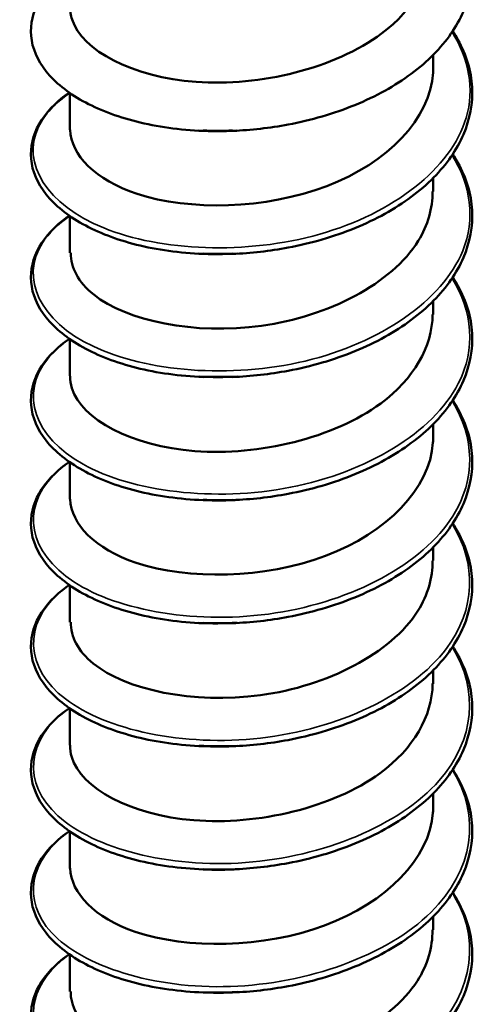
# Model space of a CAD drawing. Units: inches. Extents: x 1 to 60, y -150 to 21.
# Drawn here: x 17 to 17, y -103 to -103 of the extents above; entities that cross this region are included whole.
import ezdxf

# ---------------------------------------------------------------- set-up
doc = ezdxf.new("R2010")
doc.units = ezdxf.units.IN
doc.header["$LTSCALE"] = 2
doc.header["$MEASUREMENT"] = 0
doc.layers.add('Visible (ANSI)', color=7, linetype='Continuous', lineweight=50)
doc.layers.add('Visible Narrow (ANSI)', color=7, linetype='Continuous', lineweight=35)

msp = doc.modelspace()

# ---------------------------------------------------------------- linework, layer by layer
at = {"layer": 'Visible (ANSI)'}
for p, q in [((17.028125, -103.108295), (17.028125, -103.102798)), ((16.878125, -103.133708), (16.878125, -103.118533)), ((17.028125, -103.159122), (17.028125, -103.153625)), ((16.878125, -103.184535), (16.878125, -103.16936)), ((17.028125, -103.209949), (17.028125, -103.204452)), ((16.878125, -103.235362), (16.878125, -103.220187)), ((17.028125, -103.260776), (17.028125, -103.255279)), ((16.878125, -103.286189), (16.878125, -103.271014)), ((17.028125, -103.311603), (17.028125, -103.306106)), ((16.878125, -103.337016), (16.878125, -103.321841)), ((17.028125, -103.36243), (17.028125, -103.356933)), ((16.878125, -103.387843), (16.878125, -103.372667)), ((17.028125, -103.413256), (17.028125, -103.40776)), ((16.878125, -103.43867), (16.878125, -103.423494)), ((17.028125, -103.464083), (17.028125, -103.458587)), ((16.878125, -103.489497), (16.878125, -103.474321))]:
    msp.add_line(p, q, dxfattribs=at)
for points, knots in [([(17.036229, -103.042087), (17.037008, -103.043266), (17.037732, -103.044458), (17.041866, -103.051912), (17.043868, -103.058614), (17.044574, -103.071823), (17.043342, -103.078488), (17.037946, -103.091061), (17.033733, -103.097126), (17.022822, -103.108163), (17.015946, -103.113251), (17.000416, -103.121866), (16.991553, -103.125487), (16.977712, -103.129518), (16.972996, -103.130642), (16.960665, -103.132968), (16.952877, -103.133841), (16.945235, -103.134141)], [0.38111565, 0.38111565, 0.38111565, 0.38111565, 0.40026171, 0.40026171, 0.49975616, 0.49975616, 0.59756439, 0.59756439, 0.6950279, 0.6950279, 0.79420955, 0.79420955, 0.89412458, 0.89412458, 0.9435146, 0.9435146, 1.0219301, 1.0219301, 1.0219301, 1.0219301]), ([(16.878185, -103.082893), (16.878151, -103.084656), (16.878409, -103.086421), (16.878975, -103.088166), (16.88314, -103.101002), (16.903783, -103.112009), (16.930183, -103.113915), (16.956582, -103.115822), (16.987483, -103.108395), (17.006836, -103.093939), (17.020316, -103.08387), (17.027746, -103.070657), (17.027921, -103.057447)], [-314.2673446, -314.2673446, -314.2673446, -314.2673446, -314.11658, -314.11658, -314.11658, -313.0074239, -313.0074239, -313.0074239, -311.8982678, -311.8982678, -311.8982678, -311.1257519, -311.1257519, -311.1257519, -311.1257519]), ([(16.933121, -103.134144), (16.923456, -103.133765), (16.914033, -103.132439), (16.897274, -103.12822), (16.889697, -103.125306), (16.877093, -103.118299), (16.871917, -103.114114), (16.864664, -103.105026), (16.862496, -103.099986), (16.861629, -103.090067), (16.862793, -103.085101), (16.867952, -103.076013), (16.871946, -103.07176), (16.877317, -103.067864), (16.877572, -103.067682), (16.87783, -103.067501)], [0, 0, 0, 0, 0.10127947, 0.10127947, 0.20084141, 0.20084141, 0.3008956, 0.3008956, 0.40083453, 0.40083453, 0.49679337, 0.49679337, 0.59132661, 0.59132661, 0.59598375, 0.59598375, 0.59598375, 0.59598375]), ([(17.036229, -103.092913), (17.037008, -103.094092), (17.037732, -103.095285), (17.041866, -103.102739), (17.043868, -103.109441), (17.044574, -103.12265), (17.043342, -103.129315), (17.037946, -103.141888), (17.033733, -103.147953), (17.022822, -103.158989), (17.015946, -103.164078), (17.000416, -103.172693), (16.991553, -103.176314), (16.977712, -103.180345), (16.972996, -103.181468), (16.960665, -103.183794), (16.952877, -103.184668), (16.945235, -103.184968)], [0.38111565, 0.38111565, 0.38111565, 0.38111565, 0.40026171, 0.40026171, 0.49975616, 0.49975616, 0.59756439, 0.59756439, 0.6950279, 0.6950279, 0.79420955, 0.79420955, 0.89412458, 0.89412458, 0.9435146, 0.9435146, 1.0219301, 1.0219301, 1.0219301, 1.0219301]), ([(16.878238, -103.133691), (16.878465, -103.144075), (16.888583, -103.15443), (16.905812, -103.160122), (16.927327, -103.16723), (16.958909, -103.166587), (16.984153, -103.156973), (17.009398, -103.147359), (17.027105, -103.129089), (17.028078, -103.110099), (17.028109, -103.109498), (17.028123, -103.108897), (17.028121, -103.108296)], [-320.5505299, -320.5505299, -320.5505299, -320.5505299, -319.6623605, -319.6623605, -319.6623605, -318.5532044, -318.5532044, -318.5532044, -317.4440483, -317.4440483, -317.4440483, -317.4089372, -317.4089372, -317.4089372, -317.4089372]), ([(16.933121, -103.184971), (16.923456, -103.184592), (16.914033, -103.183266), (16.897274, -103.179047), (16.889697, -103.176132), (16.877093, -103.169126), (16.871917, -103.164941), (16.864664, -103.155853), (16.862496, -103.150812), (16.861629, -103.140894), (16.862793, -103.135927), (16.867952, -103.12684), (16.871946, -103.122586), (16.877317, -103.118691), (16.877572, -103.118509), (16.87783, -103.118328)], [0, 0, 0, 0, 0.10127947, 0.10127947, 0.20084141, 0.20084141, 0.3008956, 0.3008956, 0.40083453, 0.40083453, 0.49679337, 0.49679337, 0.59132661, 0.59132661, 0.59598375, 0.59598375, 0.59598375, 0.59598375]), ([(16.947151, -103.134054), (16.947008, -103.134063), (16.946865, -103.134071), (16.946722, -103.13408), (16.941509, -103.134386), (16.936371, -103.13435), (16.931396, -103.134011)], [312.77627394, 312.77627394, 312.77627394, 312.77627394, 312.78202241, 312.78202241, 312.78202241, 312.99129386, 312.99129386, 312.99129386, 312.99129386]), ([(17.036229, -103.14374), (17.037008, -103.144919), (17.037732, -103.146112), (17.041866, -103.153566), (17.043868, -103.160268), (17.044574, -103.173477), (17.043342, -103.180142), (17.037946, -103.192715), (17.033733, -103.19878), (17.022822, -103.209816), (17.015946, -103.214905), (17.000416, -103.22352), (16.991553, -103.227141), (16.977712, -103.231172), (16.972996, -103.232295), (16.960665, -103.234621), (16.952877, -103.235495), (16.945235, -103.235795)], [0.38111565, 0.38111565, 0.38111565, 0.38111565, 0.40026171, 0.40026171, 0.49975616, 0.49975616, 0.59756439, 0.59756439, 0.6950279, 0.6950279, 0.79420955, 0.79420955, 0.89412458, 0.89412458, 0.9435146, 0.9435146, 1.0219301, 1.0219301, 1.0219301, 1.0219301]), ([(16.878411, -103.18454), (16.878387, -103.190596), (16.88153, -103.196649), (16.887905, -103.201739), (16.901597, -103.212669), (16.929544, -103.218489), (16.957231, -103.214622), (16.984918, -103.210755), (17.011029, -103.197242), (17.022002, -103.179549), (17.026027, -103.173058), (17.027945, -103.1661), (17.027876, -103.159139)], [-326.8337152, -326.8337152, -326.8337152, -326.8337152, -326.3172972, -326.3172972, -326.3172972, -325.2081411, -325.2081411, -325.2081411, -324.0989849, -324.0989849, -324.0989849, -323.6921225, -323.6921225, -323.6921225, -323.6921225]), ([(16.933121, -103.235798), (16.923456, -103.235419), (16.914033, -103.234093), (16.897274, -103.229874), (16.889697, -103.226959), (16.877093, -103.219953), (16.871917, -103.215768), (16.864664, -103.20668), (16.862496, -103.201639), (16.861629, -103.191721), (16.862793, -103.186754), (16.867952, -103.177667), (16.871946, -103.173413), (16.877317, -103.169517), (16.877572, -103.169336), (16.87783, -103.169155)], [0, 0, 0, 0, 0.10127947, 0.10127947, 0.20084141, 0.20084141, 0.3008956, 0.3008956, 0.40083453, 0.40083453, 0.49679337, 0.49679337, 0.59132661, 0.59132661, 0.59598375, 0.59598375, 0.59598375, 0.59598375]), ([(17.036229, -103.194567), (17.037008, -103.195746), (17.037732, -103.196939), (17.041866, -103.204393), (17.043868, -103.211095), (17.044574, -103.224303), (17.043342, -103.230969), (17.037946, -103.243541), (17.033733, -103.249607), (17.022822, -103.260643), (17.015946, -103.265732), (17.000416, -103.274346), (16.991553, -103.277968), (16.977712, -103.281999), (16.972996, -103.283122), (16.960665, -103.285448), (16.952877, -103.286321), (16.945235, -103.286622)], [0.38111565, 0.38111565, 0.38111565, 0.38111565, 0.40026171, 0.40026171, 0.49975616, 0.49975616, 0.59756439, 0.59756439, 0.6950279, 0.6950279, 0.79420955, 0.79420955, 0.89412458, 0.89412458, 0.9435146, 0.9435146, 1.0219301, 1.0219301, 1.0219301, 1.0219301]), ([(16.878181, -103.235373), (16.878149, -103.237065), (16.878387, -103.238758), (16.878908, -103.240434), (16.882906, -103.253286), (16.9034, -103.264365), (16.929748, -103.266364), (16.956095, -103.268363), (16.987042, -103.261045), (17.006516, -103.246657), (17.020187, -103.236558), (17.027747, -103.223241), (17.027925, -103.209928)], [-333.1169005, -333.1169005, -333.1169005, -333.1169005, -332.9722338, -332.9722338, -332.9722338, -331.8630777, -331.8630777, -331.8630777, -330.7539216, -330.7539216, -330.7539216, -329.9753078, -329.9753078, -329.9753078, -329.9753078]), ([(16.933121, -103.286625), (16.923456, -103.286245), (16.914033, -103.284919), (16.897274, -103.280701), (16.889697, -103.277786), (16.877093, -103.27078), (16.871917, -103.266595), (16.864664, -103.257507), (16.862496, -103.252466), (16.861629, -103.242548), (16.862793, -103.237581), (16.867952, -103.228494), (16.871946, -103.22424), (16.877317, -103.220344), (16.877572, -103.220163), (16.87783, -103.219982)], [0, 0, 0, 0, 0.10127947, 0.10127947, 0.20084141, 0.20084141, 0.3008956, 0.3008956, 0.40083453, 0.40083453, 0.49679337, 0.49679337, 0.59132661, 0.59132661, 0.59598375, 0.59598375, 0.59598375, 0.59598375]), ([(17.036229, -103.245394), (17.037008, -103.246573), (17.037732, -103.247766), (17.041866, -103.25522), (17.043868, -103.261922), (17.044574, -103.27513), (17.043342, -103.281796), (17.037946, -103.294368), (17.033733, -103.300434), (17.022822, -103.31147), (17.015946, -103.316559), (17.000416, -103.325173), (16.991553, -103.328795), (16.977712, -103.332825), (16.972996, -103.333949), (16.960665, -103.336275), (16.952877, -103.337148), (16.945235, -103.337448)], [0.38111565, 0.38111565, 0.38111565, 0.38111565, 0.40026171, 0.40026171, 0.49975616, 0.49975616, 0.59756439, 0.59756439, 0.6950279, 0.6950279, 0.79420955, 0.79420955, 0.89412458, 0.89412458, 0.9435146, 0.9435146, 1.0219301, 1.0219301, 1.0219301, 1.0219301]), ([(16.878243, -103.286171), (16.878469, -103.296485), (16.888433, -103.306772), (16.905458, -103.312485), (16.926866, -103.319669), (16.958422, -103.319137), (16.983736, -103.309612), (17.00905, -103.300087), (17.026919, -103.281879), (17.028061, -103.262893), (17.028103, -103.262188), (17.028123, -103.261482), (17.028119, -103.260777)], [-339.4000858, -339.4000858, -339.4000858, -339.4000858, -338.5180144, -338.5180144, -338.5180144, -337.4088582, -337.4088582, -337.4088582, -336.2997021, -336.2997021, -336.2997021, -336.2584931, -336.2584931, -336.2584931, -336.2584931]), ([(16.933121, -103.337452), (16.923456, -103.337072), (16.914033, -103.335746), (16.897274, -103.331528), (16.889697, -103.328613), (16.877093, -103.321607), (16.871917, -103.317422), (16.864664, -103.308334), (16.862496, -103.303293), (16.861629, -103.293375), (16.862793, -103.288408), (16.867952, -103.279321), (16.871946, -103.275067), (16.877317, -103.271171), (16.877572, -103.270989), (16.87783, -103.270809)], [0, 0, 0, 0, 0.10127947, 0.10127947, 0.20084141, 0.20084141, 0.3008956, 0.3008956, 0.40083453, 0.40083453, 0.49679337, 0.49679337, 0.59132661, 0.59132661, 0.59598375, 0.59598375, 0.59598375, 0.59598375]), ([(16.947151, -103.286534), (16.946856, -103.286553), (16.946561, -103.28657), (16.946266, -103.286586), (16.941208, -103.286866), (16.936224, -103.286823), (16.931394, -103.286494)], [331.62582987, 331.62582987, 331.62582987, 331.62582987, 331.63767624, 331.63767624, 331.63767624, 331.84084978, 331.84084978, 331.84084978, 331.84084978]), ([(17.036229, -103.296221), (17.037008, -103.2974), (17.037732, -103.298592), (17.041866, -103.306047), (17.043868, -103.312749), (17.044574, -103.325957), (17.043342, -103.332623), (17.037946, -103.345195), (17.033733, -103.351261), (17.022822, -103.362297), (17.015946, -103.367386), (17.000416, -103.376), (16.991553, -103.379622), (16.977712, -103.383652), (16.972996, -103.384776), (16.960665, -103.387102), (16.952877, -103.387975), (16.945235, -103.388275)], [0.38111565, 0.38111565, 0.38111565, 0.38111565, 0.40026171, 0.40026171, 0.49975616, 0.49975616, 0.59756439, 0.59756439, 0.6950279, 0.6950279, 0.79420955, 0.79420955, 0.89412458, 0.89412458, 0.9435146, 0.9435146, 1.0219301, 1.0219301, 1.0219301, 1.0219301]), ([(16.87841, -103.337022), (16.878382, -103.343005), (16.881449, -103.348987), (16.88768, -103.354039), (16.901225, -103.365017), (16.929078, -103.370935), (16.956774, -103.367166), (16.98447, -103.363396), (17.010692, -103.349975), (17.02182, -103.332321), (17.025963, -103.325748), (17.027941, -103.318685), (17.027873, -103.311619)], [-345.6832711, -345.6832711, -345.6832711, -345.6832711, -345.172951, -345.172951, -345.172951, -344.0637949, -344.0637949, -344.0637949, -342.9546388, -342.9546388, -342.9546388, -342.5416785, -342.5416785, -342.5416785, -342.5416785]), ([(16.933121, -103.388279), (16.923456, -103.387899), (16.914033, -103.386573), (16.897274, -103.382355), (16.889697, -103.37944), (16.877093, -103.372433), (16.871917, -103.368249), (16.864664, -103.359161), (16.862496, -103.35412), (16.861629, -103.344202), (16.862793, -103.339235), (16.867952, -103.330148), (16.871946, -103.325894), (16.877317, -103.321998), (16.877572, -103.321816), (16.87783, -103.321636)], [0, 0, 0, 0, 0.10127947, 0.10127947, 0.20084141, 0.20084141, 0.3008956, 0.3008956, 0.40083453, 0.40083453, 0.49679337, 0.49679337, 0.59132661, 0.59132661, 0.59598375, 0.59598375, 0.59598375, 0.59598375]), ([(17.036229, -103.347048), (17.037008, -103.348227), (17.037732, -103.349419), (17.041866, -103.356874), (17.043868, -103.363576), (17.044574, -103.376784), (17.043342, -103.38345), (17.037946, -103.396022), (17.033733, -103.402088), (17.022822, -103.413124), (17.015946, -103.418213), (17.000416, -103.426827), (16.991553, -103.430449), (16.977712, -103.434479), (16.972996, -103.435603), (16.960665, -103.437929), (16.952877, -103.438802), (16.945235, -103.439102)], [0.38111565, 0.38111565, 0.38111565, 0.38111565, 0.40026171, 0.40026171, 0.49975616, 0.49975616, 0.59756439, 0.59756439, 0.6950279, 0.6950279, 0.79420955, 0.79420955, 0.89412458, 0.89412458, 0.9435146, 0.9435146, 1.0219301, 1.0219301, 1.0219301, 1.0219301]), ([(16.878177, -103.387853), (16.878147, -103.389474), (16.878365, -103.391096), (16.878843, -103.392703), (16.882674, -103.405568), (16.903019, -103.416719), (16.929314, -103.418811), (16.955608, -103.420903), (16.9866, -103.413694), (17.006194, -103.399375), (17.020056, -103.389245), (17.027747, -103.375825), (17.02793, -103.362409)], [-351.9664564, -351.9664564, -351.9664564, -351.9664564, -351.8278876, -351.8278876, -351.8278876, -350.7187315, -350.7187315, -350.7187315, -349.6095754, -349.6095754, -349.6095754, -348.8248638, -348.8248638, -348.8248638, -348.8248638]), ([(16.933121, -103.439106), (16.923456, -103.438726), (16.914033, -103.4374), (16.897274, -103.433182), (16.889697, -103.430267), (16.877093, -103.42326), (16.871917, -103.419076), (16.864664, -103.409988), (16.862496, -103.404947), (16.861629, -103.395029), (16.862793, -103.390062), (16.867952, -103.380975), (16.871946, -103.376721), (16.877317, -103.372825), (16.877572, -103.372643), (16.87783, -103.372463)], [0, 0, 0, 0, 0.10127947, 0.10127947, 0.20084141, 0.20084141, 0.3008956, 0.3008956, 0.40083453, 0.40083453, 0.49679337, 0.49679337, 0.59132661, 0.59132661, 0.59598375, 0.59598375, 0.59598375, 0.59598375]), ([(17.036229, -103.397875), (17.037008, -103.399054), (17.037732, -103.400246), (17.041866, -103.407701), (17.043868, -103.414403), (17.044574, -103.427611), (17.043342, -103.434277), (17.037946, -103.446849), (17.033733, -103.452915), (17.022822, -103.463951), (17.015946, -103.46904), (17.000416, -103.477654), (16.991553, -103.481276), (16.977712, -103.485306), (16.972996, -103.48643), (16.960665, -103.488756), (16.952877, -103.489629), (16.945235, -103.489929)], [0.38111565, 0.38111565, 0.38111565, 0.38111565, 0.40026171, 0.40026171, 0.49975616, 0.49975616, 0.59756439, 0.59756439, 0.6950279, 0.6950279, 0.79420955, 0.79420955, 0.89412458, 0.89412458, 0.9435146, 0.9435146, 1.0219301, 1.0219301, 1.0219301, 1.0219301]), ([(16.878248, -103.438651), (16.878473, -103.448894), (16.888284, -103.459113), (16.905106, -103.464846), (16.926406, -103.472106), (16.957935, -103.471685), (16.983318, -103.462249), (17.008701, -103.452813), (17.026729, -103.434669), (17.028041, -103.415687), (17.028097, -103.414877), (17.028122, -103.414067), (17.028118, -103.413258)], [-358.2496417, -358.2496417, -358.2496417, -358.2496417, -357.3736682, -357.3736682, -357.3736682, -356.2645121, -356.2645121, -356.2645121, -355.155356, -355.155356, -355.155356, -355.1080491, -355.1080491, -355.1080491, -355.1080491]), ([(16.933121, -103.489933), (16.923456, -103.489553), (16.914033, -103.488227), (16.897274, -103.484009), (16.889697, -103.481094), (16.877093, -103.474087), (16.871917, -103.469903), (16.864664, -103.460815), (16.862496, -103.455774), (16.861629, -103.445856), (16.862793, -103.440889), (16.867952, -103.431802), (16.871946, -103.427548), (16.877317, -103.423652), (16.877572, -103.42347), (16.87783, -103.423289)], [0, 0, 0, 0, 0.10127947, 0.10127947, 0.20084141, 0.20084141, 0.3008956, 0.3008956, 0.40083453, 0.40083453, 0.49679337, 0.49679337, 0.59132661, 0.59132661, 0.59598375, 0.59598375, 0.59598375, 0.59598375]), ([(16.947151, -103.439015), (16.946704, -103.439043), (16.946257, -103.439068), (16.945811, -103.439091), (16.940908, -103.439346), (16.936077, -103.439297), (16.931392, -103.438977)], [350.47538579, 350.47538579, 350.47538579, 350.47538579, 350.49333007, 350.49333007, 350.49333007, 350.6904057, 350.6904057, 350.6904057, 350.6904057]), ([(17.036229, -103.448702), (17.037008, -103.449881), (17.037732, -103.451073), (17.041866, -103.458528), (17.043868, -103.46523), (17.044574, -103.478438), (17.043342, -103.485103), (17.037946, -103.497676), (17.033733, -103.503742), (17.022822, -103.514778), (17.015946, -103.519866), (17.000416, -103.528481), (16.991553, -103.532103), (16.977712, -103.536133), (16.972996, -103.537257), (16.960665, -103.539583), (16.952877, -103.540456), (16.945235, -103.540756)], [0.38111565, 0.38111565, 0.38111565, 0.38111565, 0.40026171, 0.40026171, 0.49975616, 0.49975616, 0.59756439, 0.59756439, 0.6950279, 0.6950279, 0.79420955, 0.79420955, 0.89412458, 0.89412458, 0.9435146, 0.9435146, 1.0219301, 1.0219301, 1.0219301, 1.0219301]), ([(16.878409, -103.489503), (16.878378, -103.495415), (16.881368, -103.501325), (16.887458, -103.506338), (16.900855, -103.517364), (16.928614, -103.52338), (16.956317, -103.519708), (16.984021, -103.516035), (17.010352, -103.502707), (17.021635, -103.485093), (17.025898, -103.478437), (17.027936, -103.47127), (17.02787, -103.464099)], [-364.532827, -364.532827, -364.532827, -364.532827, -364.0286048, -364.0286048, -364.0286048, -362.9194487, -362.9194487, -362.9194487, -361.8102926, -361.8102926, -361.8102926, -361.3912344, -361.3912344, -361.3912344, -361.3912344]), ([(16.933121, -103.540759), (16.923456, -103.54038), (16.914033, -103.539054), (16.897274, -103.534836), (16.889697, -103.531921), (16.877093, -103.524914), (16.871917, -103.52073), (16.864664, -103.511642), (16.862496, -103.506601), (16.861629, -103.496682), (16.862793, -103.491716), (16.867952, -103.482628), (16.871946, -103.478375), (16.877317, -103.474479), (16.877572, -103.474297), (16.87783, -103.474116)], [0, 0, 0, 0, 0.10127947, 0.10127947, 0.20084141, 0.20084141, 0.3008956, 0.3008956, 0.40083453, 0.40083453, 0.49679337, 0.49679337, 0.59132661, 0.59132661, 0.59598375, 0.59598375, 0.59598375, 0.59598375]), ([(16.945235, -103.489929), (16.944961, -103.48994), (16.944687, -103.48995), (16.944412, -103.489959), (16.940615, -103.490088), (16.936852, -103.490068), (16.933147, -103.489907)], [356.7662693, 356.7662693, 356.7662693, 356.7662693, 356.77541228, 356.77541228, 356.77541228, 356.90207647, 356.90207647, 356.90207647, 356.90207647])]:
    msp.add_open_spline(points, degree=3, knots=knots, dxfattribs=at)
for points in [[(16.945273, -103.133978), (16.941202, -103.134133), (16.937154, -103.134134), (16.933165, -103.133986)], [(16.947137, -103.184746), (16.941785, -103.185103), (16.936478, -103.18514), (16.931336, -103.184848)], [(16.945283, -103.184821), (16.941215, -103.184969), (16.937169, -103.184963), (16.933183, -103.184808)], [(16.947203, -103.235583), (16.941859, -103.23589), (16.936558, -103.235875), (16.931417, -103.235557)], [(16.945287, -103.235673), (16.941222, -103.235815), (16.93718, -103.235803), (16.933196, -103.23564)], [(16.945283, -103.286531), (16.941221, -103.28667), (16.937183, -103.286652), (16.933203, -103.286484)], [(16.947138, -103.337225), (16.941785, -103.337581), (16.936478, -103.337617), (16.931336, -103.337327)], [(16.945272, -103.337391), (16.941211, -103.33753), (16.937176, -103.337509), (16.933201, -103.337336)], [(16.947203, -103.388066), (16.941859, -103.388372), (16.936559, -103.388356), (16.931418, -103.388038)], [(16.945256, -103.388247), (16.941194, -103.38839), (16.937161, -103.388369), (16.933189, -103.388193)], [(16.945241, -103.439095), (16.941175, -103.439246), (16.937141, -103.439228), (16.93317, -103.439052)], [(16.947139, -103.489703), (16.941786, -103.490059), (16.936479, -103.490095), (16.931337, -103.489805)]]:
    msp.add_open_spline(points, degree=3, dxfattribs=at)
at = {"layer": 'Visible Narrow (ANSI)'}
for points, knots in [([(17.035831, -103.093173), (17.042959, -103.104425), (17.045288, -103.116876), (17.041766, -103.128779), (17.035579, -103.149694), (17.011576, -103.168202), (16.981276, -103.176792), (16.950976, -103.185383), (16.915581, -103.183828), (16.892073, -103.174244), (16.868565, -103.16466), (16.857878, -103.14754), (16.86514, -103.132468), (16.867587, -103.127387), (16.872042, -103.12262), (16.878045, -103.118446)], [317.0016884, 317.0016884, 317.0016884, 317.0016884, 317.6042246, 317.6042246, 317.6042246, 318.6629053, 318.6629053, 318.6629053, 319.7215861, 319.7215861, 319.7215861, 320.7802668, 320.7802668, 320.7802668, 321.1371454, 321.1371454, 321.1371454, 321.1371454]), ([(17.035855, -103.143987), (17.043744, -103.156533), (17.04563, -103.170581), (17.040349, -103.183663), (17.032022, -103.204289), (17.006211, -103.221805), (16.975298, -103.229178), (16.944386, -103.23655), (16.909601, -103.233599), (16.887632, -103.22311), (16.865663, -103.212621), (16.857383, -103.195124), (16.866765, -103.180383), (16.869317, -103.176374), (16.873148, -103.17262), (16.878001, -103.169258)], [323.2848737, 323.2848737, 323.2848737, 323.2848737, 323.9563091, 323.9563091, 323.9563091, 325.0149898, 325.0149898, 325.0149898, 326.0736706, 326.0736706, 326.0736706, 327.1323513, 327.1323513, 327.1323513, 327.4203307, 327.4203307, 327.4203307, 327.4203307]), ([(17.035894, -103.1948), (17.044548, -103.208637), (17.045808, -103.224319), (17.038517, -103.238481), (17.028092, -103.258734), (17.000593, -103.27519), (16.969215, -103.281323), (16.937838, -103.287456), (16.903827, -103.283136), (16.883501, -103.271806), (16.863176, -103.260475), (16.857342, -103.242697), (16.8688, -103.228371), (16.871171, -103.225407), (16.874263, -103.222619), (16.877956, -103.220064)], [329.568059, 329.568059, 329.568059, 329.568059, 330.3083936, 330.3083936, 330.3083936, 331.3670743, 331.3670743, 331.3670743, 332.4257551, 332.4257551, 332.4257551, 333.4844358, 333.4844358, 333.4844358, 333.703516, 333.703516, 333.703516, 333.703516]), ([(17.035946, -103.245615), (17.045377, -103.260737), (17.045817, -103.278087), (17.036281, -103.293219), (17.023805, -103.313017), (16.99475, -103.328347), (16.963056, -103.333225), (16.931362, -103.338103), (16.898287, -103.332449), (16.879701, -103.320344), (16.861116, -103.308239), (16.857756, -103.290278), (16.871235, -103.276448), (16.873147, -103.274487), (16.875388, -103.272621), (16.877915, -103.270869)], [335.8512443, 335.8512443, 335.8512443, 335.8512443, 336.6604781, 336.6604781, 336.6604781, 337.7191588, 337.7191588, 337.7191588, 338.7778395, 338.7778395, 338.7778395, 339.8365203, 339.8365203, 339.8365203, 339.9867013, 339.9867013, 339.9867013, 339.9867013]), ([(17.036002, -103.296433), (17.04624, -103.312837), (17.045649, -103.331884), (17.03365, -103.34786), (17.019183, -103.367122), (16.988709, -103.381268), (16.956849, -103.384881), (16.924989, -103.388495), (16.893008, -103.381546), (16.87625, -103.368738), (16.859492, -103.35593), (16.858623, -103.337884), (16.874059, -103.32463), (16.875244, -103.323612), (16.876522, -103.322627), (16.877885, -103.321676)], [342.1344296, 342.1344296, 342.1344296, 342.1344296, 343.0125625, 343.0125625, 343.0125625, 344.0712433, 344.0712433, 344.0712433, 345.129924, 345.129924, 345.129924, 346.1886048, 346.1886048, 346.1886048, 346.2698866, 346.2698866, 346.2698866, 346.2698866]), ([(17.036052, -103.347255), (17.047145, -103.364937), (17.045297, -103.385709), (17.030636, -103.402389), (17.014248, -103.421036), (16.9825, -103.433945), (16.950625, -103.43629), (16.91875, -103.438635), (16.888013, -103.430438), (16.873163, -103.417001), (16.858312, -103.403564), (16.859937, -103.385534), (16.877258, -103.372932), (16.877461, -103.372784), (16.877665, -103.372638), (16.877872, -103.372492)], [348.417615, 348.417615, 348.417615, 348.417615, 349.364647, 349.364647, 349.364647, 350.4233278, 350.4233278, 350.4233278, 351.4820085, 351.4820085, 351.4820085, 352.5406893, 352.5406893, 352.5406893, 352.5530719, 352.5530719, 352.5530719, 352.5530719]), ([(17.036087, -103.39808), (17.048101, -103.417042), (17.044752, -103.439558), (17.027255, -103.456791), (17.009023, -103.474749), (16.976151, -103.486372), (16.944412, -103.487451), (16.912674, -103.488531), (16.883328, -103.479138), (16.870456, -103.46515), (16.85827, -103.451908), (16.861304, -103.435147), (16.877883, -103.42332)], [354.7008003, 354.7008003, 354.7008003, 354.7008003, 355.7167315, 355.7167315, 355.7167315, 356.7754123, 356.7754123, 356.7754123, 357.834093, 357.834093, 357.834093, 358.8362573, 358.8362573, 358.8362573, 358.8362573]), ([(17.036092, -103.448908), (17.036405, -103.449395), (17.036708, -103.449885), (17.037001, -103.450378), (17.048861, -103.470322), (17.043513, -103.493853), (17.023523, -103.511051), (17.003532, -103.528249), (16.969693, -103.538544), (16.938241, -103.538366), (16.90679, -103.538188), (16.878974, -103.527658), (16.86814, -103.513198), (16.85859, -103.500451), (16.862571, -103.485183), (16.877921, -103.474153)], [360.9839856, 360.9839856, 360.9839856, 360.9839856, 361.0101353, 361.0101353, 361.0101353, 362.068816, 362.068816, 362.068816, 363.1274968, 363.1274968, 363.1274968, 364.1861775, 364.1861775, 364.1861775, 365.1194426, 365.1194426, 365.1194426, 365.1194426])]:
    msp.add_open_spline(points, degree=3, knots=knots, dxfattribs=at)

doc.saveas('drawing.dxf')
